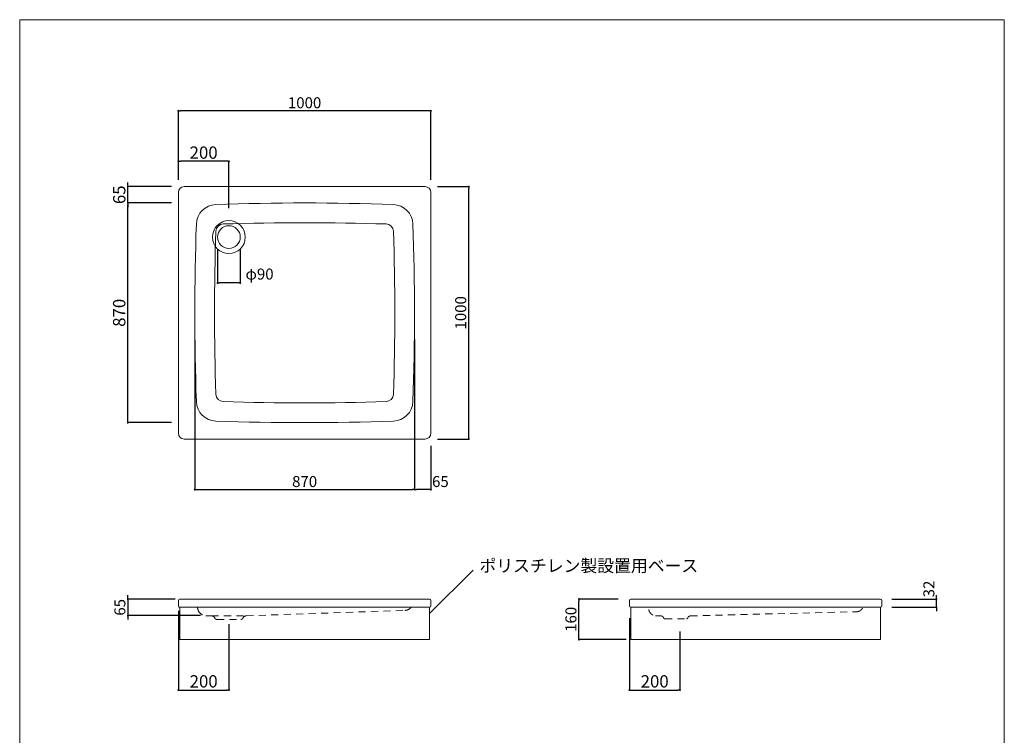
# Model space of a CAD drawing. Units: millimetres. Extents: x -1947 to 1953, y -2775 to 2893.
# Drawn here: x -1947 to 1953, y 59 to 2893 of the extents above; entities that cross this region are included whole.
import ezdxf

# ---------------------------------------------------------------- set-up
doc = ezdxf.new("R2010")
doc.units = ezdxf.units.MM
doc.header["$LTSCALE"] = 10.16
doc.header["$PDMODE"] = 1
doc.header["$PDSIZE"] = -2
doc.linetypes.add('STYLE_02', pattern=[4.861111, 2.777778, -2.083333])
for name, color, linetype in [('FLN72-5530', 7, 'Continuous'), ('notes', 7, 'Continuous'), ('template', 7, 'Continuous')]:
    doc.layers.add(name, color=color, linetype=linetype)
doc.styles.add('MS UI Gothic', font='msgothic.ttc', dxfattribs={"bigfont": 'MS UI Gothic'})
doc.styles.add('ＭＳ ゴシック', font='msgothic.ttc', dxfattribs={"bigfont": 'ＭＳ ゴシック'})
doc.dimstyles.new('T-form線あり', dxfattribs={"dimtxt": 43.65625, "dimasz": 7.999512, "dimexe": 0, "dimexo": 50, "dimgap": 0.5, "dimtad": 1, "dimdec": 1, "dimzin": 11, "dimdsep": 46, "dimtxsty": 'MS UI Gothic', "dimblk": 'DOT', "dimcen": 0, "dimazin": 0, "dimtfac": 1, "dimtdec": 1, "dimtix": 1, "dimtmove": 0, "dimatfit": 0, "dimldrblk": 'DOT', "dimfxl": 1, "dimfrac": 2, "dimtolj": 1, "dimtzin": 11, "dimarcsym": 0})
doc.dimstyles.new('Tform長さ固定', dxfattribs={"dimtxt": 43.65625, "dimasz": 7.999512, "dimexe": 0, "dimexo": 50, "dimgap": 0.5, "dimtad": 1, "dimdec": 1, "dimzin": 11, "dimdsep": 46, "dimtxsty": 'MS UI Gothic', "dimblk": 'DOT', "dimcen": 0, "dimazin": 0, "dimtfac": 1, "dimtdec": 1, "dimtix": 1, "dimtmove": 0, "dimatfit": 0, "dimldrblk": 'DOT', "dimfxl": 1, "dimfrac": 2, "dimtolj": 1, "dimtzin": 11, "dimarcsym": 0})

# ---------------------------------------------------------------- blocks, each defined once
blk = doc.blocks.new('_DOT')
at = {"color": 0, "linetype": 'ByBlock', "lineweight": -2}
blk.add_line((-0.5, 0), (-1, 0), dxfattribs=at)
at = {"color": 0, "linetype": 'ByBlock', "lineweight": -2, "const_width": 0.5}
blk.add_lwpolyline([(-0.25, 0, 1), (0.25, 0, 1)], format="xyb", close=True, dxfattribs=at)
blk = doc.blocks.new('*D16')
at = {"layer": 'Defpoints', "color": 0}
for p in [(467.8, 572.5), (667.8, 520.1), (667.8, 238.5)]:
    blk.add_point(p, dxfattribs=at)
at = {"layer": 'notes', "color": 0, "linetype": 'Continuous', "lineweight": -2}
for p, q in [((467.8, 522.5), (467.8, 238.5)), ((667.8, 470.1), (667.8, 238.5)), ((475.8, 238.5), (659.8, 238.5))]:
    blk.add_line(p, q, dxfattribs=at)
at = {"layer": 'notes', "color": 0, "lineweight": -2, "xscale": 7.99951171875, "yscale": 7.99951171875, "zscale": 7.99951171875, "rotation": 180}
blk.add_blockref('_DOT', (467.8, 238.5), dxfattribs=at)
at = {"layer": 'notes', "color": 0, "lineweight": -2, "xscale": 7.99951171875, "yscale": 7.99951171875, "zscale": 7.99951171875}
blk.add_blockref('_DOT', (667.8, 238.5), dxfattribs=at)
at = {"layer": 'notes', "color": 0, "linetype": 'Continuous', "lineweight": 5, "insert": (567.8, 272.9), "char_height": 48.87, "attachment_point": 5, "style": 'ＭＳ ゴシック'}
blk.add_mtext('\\A1;200', dxfattribs=at)
blk = doc.blocks.new('*D17')
at = {"layer": 'Defpoints', "color": 0}
for p in [(-1318.8, 2332.4), (-1318.8, 2209.4), (-1118.8, 2097.4)]:
    blk.add_point(p, dxfattribs=at)
at = {"layer": 'notes', "color": 0, "linetype": 'Continuous', "lineweight": -2}
for p, q in [((-1318.8, 2259.4), (-1318.8, 2332.4)), ((-1126.8, 2332.4), (-1310.8, 2332.4)), ((-1118.8, 2147.4), (-1118.8, 2332.4))]:
    blk.add_line(p, q, dxfattribs=at)
at = {"layer": 'notes', "color": 0, "lineweight": -2, "xscale": 7.99951171875, "yscale": 7.99951171875, "zscale": 7.99951171875, "rotation": 180}
blk.add_blockref('_DOT', (-1318.8, 2332.4), dxfattribs=at)
at = {"layer": 'notes', "color": 0, "lineweight": -2, "xscale": 7.99951171875, "yscale": 7.99951171875, "zscale": 7.99951171875}
blk.add_blockref('_DOT', (-1118.8, 2332.4), dxfattribs=at)
at = {"layer": 'notes', "color": 0, "linetype": 'Continuous', "lineweight": 5, "insert": (-1218.8, 2366.8), "char_height": 48.87, "attachment_point": 5, "style": 'ＭＳ ゴシック'}
blk.add_mtext('\\A1;200', dxfattribs=at)
blk = doc.blocks.new('*D19')
at = {"layer": 'Defpoints', "color": 0}
for p in [(-341.8, 2232.4), (-168.8, 2232.4), (-341.8, 1232.4)]:
    blk.add_point(p, dxfattribs=at)
at = {"layer": 'notes', "color": 0, "linetype": 'Continuous', "lineweight": -2}
for p, q in [((-291.8, 2232.4), (-168.8, 2232.4)), ((-168.8, 1240.4), (-168.8, 2224.4)), ((-291.8, 1232.4), (-168.8, 1232.4))]:
    blk.add_line(p, q, dxfattribs=at)
at = {"layer": 'notes', "color": 0, "lineweight": -2, "xscale": 7.99951171875, "yscale": 7.99951171875, "zscale": 7.99951171875}
for p, rotation in [((-168.8, 2232.4), 90), ((-168.8, 1232.4), 270)]:
    blk.add_blockref('_DOT', p, dxfattribs=dict(at, rotation=rotation))
at = {"layer": 'notes', "color": 0, "linetype": 'Continuous', "lineweight": 5, "insert": (-200.6, 1732.4), "char_height": 43.66, "attachment_point": 5, "rotation": 90, "style": 'ＭＳ ゴシック'}
blk.add_mtext('\\A1;1000', dxfattribs=at)
blk = doc.blocks.new('*D46')
at = {"layer": 'Defpoints', "color": 0}
for p in [(-1163.8, 2032.4), (-1073.8, 2032.4), (-1163.8, 1850.5)]:
    blk.add_point(p, dxfattribs=at)
at = {"layer": 'notes', "color": 0, "linetype": 'Continuous', "lineweight": -2}
for p, q in [((-1163.8, 1982.4), (-1163.8, 1850.5)), ((-1073.8, 1982.4), (-1073.8, 1850.5)), ((-1081.8, 1850.5), (-1155.8, 1850.5))]:
    blk.add_line(p, q, dxfattribs=at)
at = {"layer": 'notes', "color": 0, "lineweight": -2, "xscale": 7.99951171875, "yscale": 7.99951171875, "zscale": 7.99951171875, "rotation": 180}
blk.add_blockref('_DOT', (-1163.8, 1850.5), dxfattribs=at)
at = {"layer": 'notes', "color": 0, "lineweight": -2, "xscale": 7.99951171875, "yscale": 7.99951171875, "zscale": 7.99951171875}
blk.add_blockref('_DOT', (-1073.8, 1850.5), dxfattribs=at)
at = {"layer": 'notes', "color": 0, "linetype": 'Continuous', "lineweight": 5, "insert": (-997.3, 1885.9), "char_height": 43.66, "attachment_point": 5, "style": 'ＭＳ ゴシック'}
blk.add_mtext('\\A1;φ90', dxfattribs=at)
blk = doc.blocks.new('*D44')
at = {"layer": 'Defpoints', "color": 0}
for p in [(1457.2, 598.5), (1683.6, 598.5), (1457.2, 566.5)]:
    blk.add_point(p, dxfattribs=at)
at = {"layer": 'notes', "color": 0, "linetype": 'Continuous', "lineweight": -2}
for p, q in [((1507.2, 598.5), (1683.6, 598.5)), ((1683.6, 606.5), (1683.6, 614.5)), ((1683.6, 566.5), (1683.6, 598.5)), ((1507.2, 566.5), (1683.6, 566.5)), ((1683.6, 558.5), (1683.6, 550.5))]:
    blk.add_line(p, q, dxfattribs=at)
at = {"layer": 'notes', "color": 0, "lineweight": -2, "xscale": 7.99951171875, "yscale": 7.99951171875, "zscale": 7.99951171875}
for p, rotation in [((1683.6, 598.5), 270), ((1683.6, 566.5), 90)]:
    blk.add_blockref('_DOT', p, dxfattribs=dict(at, rotation=rotation))
at = {"layer": 'notes', "color": 0, "linetype": 'Continuous', "lineweight": 5, "insert": (1653.8, 638.7), "char_height": 43.66, "attachment_point": 5, "rotation": 90, "style": 'ＭＳ ゴシック'}
blk.add_mtext('\\A1;32', dxfattribs=at)
blk = doc.blocks.new('*D22')
at = {"layer": 'Defpoints', "color": 0}
for p in [(-1281.2, 598.5), (-1518.8, 533.5), (-1181.2, 533.5)]:
    blk.add_point(p, dxfattribs=at)
at = {"layer": 'notes', "color": 0, "linetype": 'Continuous', "lineweight": -2}
for p, q in [((-1518.8, 606.5), (-1518.8, 614.5)), ((-1331.2, 598.5), (-1518.8, 598.5)), ((-1518.8, 598.5), (-1518.8, 533.5)), ((-1231.2, 533.5), (-1518.8, 533.5)), ((-1518.8, 525.5), (-1518.8, 517.5))]:
    blk.add_line(p, q, dxfattribs=at)
at = {"layer": 'notes', "color": 0, "lineweight": -2, "xscale": 7.99951171875, "yscale": 7.99951171875, "zscale": 7.99951171875}
for p, rotation in [((-1518.8, 598.5), 270), ((-1518.8, 533.5), 90)]:
    blk.add_blockref('_DOT', p, dxfattribs=dict(at, rotation=rotation))
at = {"layer": 'notes', "color": 0, "linetype": 'Continuous', "lineweight": 5, "insert": (-1550.6, 566), "char_height": 43.66, "attachment_point": 5, "rotation": 90, "style": 'ＭＳ ゴシック'}
blk.add_mtext('\\A1;65', dxfattribs=at)
blk = doc.blocks.new('*D23')
at = {"layer": 'Defpoints', "color": 0}
for p in [(267.8, 598.5), (473.8, 598.5), (504.8, 438.5)]:
    blk.add_point(p, dxfattribs=at)
at = {"layer": 'notes', "color": 0, "linetype": 'Continuous', "lineweight": -2}
for p, q in [((423.8, 598.5), (267.8, 598.5)), ((267.8, 446.5), (267.8, 590.5)), ((454.8, 438.5), (267.8, 438.5))]:
    blk.add_line(p, q, dxfattribs=at)
at = {"layer": 'notes', "color": 0, "lineweight": -2, "xscale": 7.99951171875, "yscale": 7.99951171875, "zscale": 7.99951171875}
for p, rotation in [((267.8, 598.5), 90), ((267.8, 438.5), 270)]:
    blk.add_blockref('_DOT', p, dxfattribs=dict(at, rotation=rotation))
at = {"layer": 'notes', "color": 0, "linetype": 'Continuous', "lineweight": 5, "insert": (236, 518.5), "char_height": 43.66, "attachment_point": 5, "rotation": 90, "style": 'ＭＳ ゴシック'}
blk.add_mtext('\\A1;160', dxfattribs=at)
blk = doc.blocks.new('*D24')
at = {"layer": 'Defpoints', "color": 0}
for p in [(-1318.8, 2532.4), (-1318.8, 2209.4), (-318.8, 2209.4)]:
    blk.add_point(p, dxfattribs=at)
at = {"layer": 'notes', "color": 0, "linetype": 'Continuous', "lineweight": -2}
for p, q in [((-1318.8, 2259.4), (-1318.8, 2532.4)), ((-326.8, 2532.4), (-1310.8, 2532.4)), ((-318.8, 2259.4), (-318.8, 2532.4))]:
    blk.add_line(p, q, dxfattribs=at)
at = {"layer": 'notes', "color": 0, "lineweight": -2, "xscale": 7.99951171875, "yscale": 7.99951171875, "zscale": 7.99951171875, "rotation": 180}
blk.add_blockref('_DOT', (-1318.8, 2532.4), dxfattribs=at)
at = {"layer": 'notes', "color": 0, "lineweight": -2, "xscale": 7.99951171875, "yscale": 7.99951171875, "zscale": 7.99951171875}
blk.add_blockref('_DOT', (-318.8, 2532.4), dxfattribs=at)
at = {"layer": 'notes', "color": 0, "linetype": 'Continuous', "lineweight": 5, "insert": (-818.8, 2564.2), "char_height": 43.66, "attachment_point": 5, "style": 'ＭＳ ゴシック'}
blk.add_mtext('\\A1;1000', dxfattribs=at)
blk = doc.blocks.new('*D45')
at = {"layer": 'Defpoints', "color": 0}
for p in [(-383.8, 1676.7), (-318.8, 1255.4), (-383.8, 1032.4)]:
    blk.add_point(p, dxfattribs=at)
at = {"layer": 'notes', "color": 0, "linetype": 'Continuous', "lineweight": -2}
for p, q in [((-383.8, 1626.7), (-383.8, 1032.4)), ((-318.8, 1205.4), (-318.8, 1032.4)), ((-326.8, 1032.4), (-375.8, 1032.4))]:
    blk.add_line(p, q, dxfattribs=at)
at = {"layer": 'notes', "color": 0, "lineweight": -2, "xscale": 7.99951171875, "yscale": 7.99951171875, "zscale": 7.99951171875, "rotation": 180}
blk.add_blockref('_DOT', (-383.8, 1032.4), dxfattribs=at)
at = {"layer": 'notes', "color": 0, "lineweight": -2, "xscale": 7.99951171875, "yscale": 7.99951171875, "zscale": 7.99951171875}
blk.add_blockref('_DOT', (-318.8, 1032.4), dxfattribs=at)
at = {"layer": 'notes', "color": 0, "linetype": 'Continuous', "lineweight": 5, "insert": (-281, 1064.2), "char_height": 43.66, "attachment_point": 5, "style": 'ＭＳ ゴシック'}
blk.add_mtext('\\A1;65', dxfattribs=at)
blk = doc.blocks.new('*D26')
at = {"layer": 'Defpoints', "color": 0}
for p in [(-1253.8, 1673.4), (-383.8, 1674.7), (-383.8, 1032.4)]:
    blk.add_point(p, dxfattribs=at)
at = {"layer": 'notes', "color": 0, "linetype": 'Continuous', "lineweight": -2}
for p, q in [((-1253.8, 1623.4), (-1253.8, 1032.4)), ((-383.8, 1624.7), (-383.8, 1032.4)), ((-1245.8, 1032.4), (-391.8, 1032.4))]:
    blk.add_line(p, q, dxfattribs=at)
at = {"layer": 'notes', "color": 0, "lineweight": -2, "xscale": 7.99951171875, "yscale": 7.99951171875, "zscale": 7.99951171875, "rotation": 180}
blk.add_blockref('_DOT', (-1253.8, 1032.4), dxfattribs=at)
at = {"layer": 'notes', "color": 0, "lineweight": -2, "xscale": 7.99951171875, "yscale": 7.99951171875, "zscale": 7.99951171875}
blk.add_blockref('_DOT', (-383.8, 1032.4), dxfattribs=at)
at = {"layer": 'notes', "color": 0, "linetype": 'Continuous', "lineweight": 5, "insert": (-818.8, 1064.2), "char_height": 43.66, "attachment_point": 5, "style": 'ＭＳ ゴシック'}
blk.add_mtext('\\A1;870', dxfattribs=at)
blk = doc.blocks.new('*D27')
at = {"layer": 'Defpoints', "color": 0}
for p in [(-1518.7, 2232.4), (-1295.8, 2232.4), (-1295.8, 2167.4)]:
    blk.add_point(p, dxfattribs=at)
at = {"layer": 'notes', "color": 0, "linetype": 'Continuous', "lineweight": -2}
for p, q in [((-1518.7, 2240.4), (-1518.7, 2248.4)), ((-1345.8, 2232.4), (-1518.7, 2232.4)), ((-1518.7, 2167.4), (-1518.7, 2232.4)), ((-1345.8, 2167.4), (-1518.7, 2167.4)), ((-1518.7, 2159.4), (-1518.7, 2151.4))]:
    blk.add_line(p, q, dxfattribs=at)
at = {"layer": 'notes', "color": 0, "lineweight": -2, "xscale": 7.99951171875, "yscale": 7.99951171875, "zscale": 7.99951171875}
for p, rotation in [((-1518.7, 2232.4), 270), ((-1518.7, 2167.4), 90)]:
    blk.add_blockref('_DOT', p, dxfattribs=dict(at, rotation=rotation))
at = {"layer": 'notes', "color": 0, "linetype": 'Continuous', "lineweight": 5, "insert": (-1553.1, 2199.9), "char_height": 48.87, "attachment_point": 5, "rotation": 90, "style": 'ＭＳ ゴシック'}
blk.add_mtext('\\A1;65', dxfattribs=at)
blk = doc.blocks.new('*D28')
at = {"layer": 'Defpoints', "color": 0}
for p in [(-1518.8, 2167.4), (-1295.8, 2167.4), (-1295.8, 1297.4)]:
    blk.add_point(p, dxfattribs=at)
at = {"layer": 'notes', "color": 0, "linetype": 'Continuous', "lineweight": -2}
for p, q in [((-1345.8, 2167.4), (-1518.8, 2167.4)), ((-1518.8, 1305.4), (-1518.8, 2159.4)), ((-1345.8, 1297.4), (-1518.8, 1297.4))]:
    blk.add_line(p, q, dxfattribs=at)
at = {"layer": 'notes', "color": 0, "lineweight": -2, "xscale": 7.99951171875, "yscale": 7.99951171875, "zscale": 7.99951171875}
for p, rotation in [((-1518.8, 2167.4), 90), ((-1518.8, 1297.4), 270)]:
    blk.add_blockref('_DOT', p, dxfattribs=dict(at, rotation=rotation))
at = {"layer": 'notes', "color": 0, "linetype": 'Continuous', "lineweight": 5, "insert": (-1553.2, 1732.4), "char_height": 48.87, "attachment_point": 5, "rotation": 90, "style": 'ＭＳ ゴシック'}
blk.add_mtext('\\A1;870', dxfattribs=at)
blk = doc.blocks.new('*D29')
at = {"layer": 'Defpoints', "color": 0}
for p in [(-1318.8, 602), (-1118.7, 549.7), (-1118.7, 238.5)]:
    blk.add_point(p, dxfattribs=at)
at = {"layer": 'notes', "color": 0, "linetype": 'Continuous', "lineweight": -2}
for p, q in [((-1318.8, 552), (-1318.8, 238.5)), ((-1118.7, 499.7), (-1118.7, 238.5)), ((-1310.8, 238.5), (-1126.7, 238.5))]:
    blk.add_line(p, q, dxfattribs=at)
at = {"layer": 'notes', "color": 0, "lineweight": -2, "xscale": 7.99951171875, "yscale": 7.99951171875, "zscale": 7.99951171875, "rotation": 180}
blk.add_blockref('_DOT', (-1318.8, 238.5), dxfattribs=at)
at = {"layer": 'notes', "color": 0, "lineweight": -2, "xscale": 7.99951171875, "yscale": 7.99951171875, "zscale": 7.99951171875}
blk.add_blockref('_DOT', (-1118.7, 238.5), dxfattribs=at)
at = {"layer": 'notes', "color": 0, "linetype": 'Continuous', "lineweight": 5, "insert": (-1218.7, 272.9), "char_height": 48.87, "attachment_point": 5, "style": 'ＭＳ ゴシック'}
blk.add_mtext('\\A1;200', dxfattribs=at)

msp = doc.modelspace()

# ---------------------------------------------------------------- linework, layer by layer
at = {"layer": 'FLN72-5530', "color": 7, "linetype": 'Continuous', "lineweight": 15}
for p, q in [((-1295.76, 2232.37), (-341.76, 2232.37)), ((-1318.76, 1255.37), (-1318.76, 2209.37)), ((-318.76, 2209.37), (-318.76, 1255.37)), ((-341.76, 1232.37), (-1295.76, 1232.37)), ((-1318.76, 572.56), (-1318.76, 592.47)), ((-1312.76, 598.47), (-324.76, 598.47)), ((-318.76, 572.51), (-318.76, 592.47)), ((-318.76, 571.5), (-318.76, 592.47)), ((467.81, 572.47), (467.81, 592.47)), ((473.81, 598.47), (1461.81, 598.47)), ((1467.81, 572.47), (1467.81, 592.47)), ((-523.76, 566.57), (-1312.76, 566.57)), ((1262.6, 566.47), (473.81, 566.47))]:
    msp.add_line(p, q, dxfattribs=at)
at = {"layer": 'FLN72-5530', "color": 7, "linetype": 'Continuous', "lineweight": 5}
msp.add_line((-323.48, 541.1), (-151.32, 713.26), dxfattribs=at)
at = {"layer": 'FLN72-5530', "color": 7, "linetype": 'STYLE_02', "lineweight": 15}
for p, q in [((-1049.83, 532.26), (-421.53, 553.96)), ((709.81, 532.24), (1368.51, 548.72)), ((-1187.69, 532.27), (-1210.19, 532.86)), ((-1187.69, 532.27), (-1049.83, 532.26)), ((-1166.26, 518.27), (-1071.26, 518.27)), ((592.19, 532.24), (570.91, 532.89)), ((591.29, 532.27), (571.81, 532.86)), ((608.94, 520.13), (693.18, 520.13))]:
    msp.add_line(p, q, dxfattribs=at)
at = {"layer": 'FLN72-5530', "color": 7, "linetype": 'Continuous', "lineweight": 15}
for points in [[(-1312.76, 566.57), (-324.76, 566.57), (-324.76, 438.47), (-1312.76, 438.47)], [(473.81, 566.47), (1461.81, 566.47), (1461.81, 438.47), (473.81, 438.47)]]:
    msp.add_lwpolyline(points, close=True, dxfattribs=at)
for radius in [65, 45]:
    msp.add_circle((-1118.76, 2032.37), radius, dxfattribs=at)
for centre, radius, start, end in [((-1295.76, 2209.37), 23, 90, 180), ((-341.76, 2209.37), 23, 0, 90), ((-1167.62, 2081.23), 80, 92.01613, 177.98459), ((-818.76, -7832.63), 10000, 87.984619, 92.015366), ((-469.9, 2081.23), 80, 2.0154, 87.98387), ((8746.24, 1732.37), 10000, 177.984619, 182.01535), ((-1140.52, 2054.14), 30, 91.86542, 178.13644), ((-818.76, -7832.63), 9922, 88.135956, 91.864044), ((-496.99, 2054.14), 30, 1.86356, 88.13457), ((-10383.76, 1732.37), 10000, 357.984627, 2.015373), ((8746.24, 1732.37), 9922, 178.135956, 181.864044), ((-10383.76, 1732.37), 9922, 358.135956, 1.864037), ((-1140.52, 1410.61), 30, 181.86356, 268.13455), ((-496.99, 1410.61), 30, 271.86543, 358.13644), ((-1167.62, 1383.51), 80, 182.01535, 267.98386), ((-818.76, 11297.37), 9922, 268.135956, 271.864042), ((-469.9, 1383.51), 80, 272.01612, 357.98463), ((-818.76, 11297.37), 10000, 267.984589, 272.015381), ((-1295.76, 1255.37), 23, 180, 270), ((-341.76, 1255.37), 23, 270, 0), ((-1312.76, 592.47), 6, 87.37881, 180), ((-324.76, 592.47), 6, 0, 90), ((-324.76, 592.47), 6, 0, 90), ((473.81, 592.47), 6, 90, 180), ((1461.81, 592.47), 6, 0, 90), ((-1312.76, 572.59), 6, 180, 270.00116), ((-323.76, 571.57), 5, 270, 0), ((473.81, 572.47), 6, 180, 270), ((1461.81, 572.47), 6, 270, 0)]:
    msp.add_arc(centre, radius, start, end, dxfattribs=at)
at = {"layer": 'FLN72-5530', "color": 7, "linetype": 'STYLE_02', "lineweight": 15}
for centre, radius, start, end in [((1650.93, 1365.74), 3003, 195.43574, 195.62399), ((-1209.32, 565.85), 33, 195.6223, 268.50009), ((-422.38, 586.95), 33, 271.49991, 321.72534), ((-1188.08, 517.28), 15, 24.59993, 88.49928), ((-1166.26, 527.27), 9, 204.61014, 270), ((-1071.26, 527.27), 9, 270, 335.37598), ((-1049.44, 517.27), 15, 91.49419, 155.38377)]:
    msp.add_arc(centre, radius, start, end, dxfattribs=at)
for points in [[(544.11, 556.99), (546.64, 546.53), (561.5, 533.17), (570.91, 532.89)], [(1368.4, 548.71), (1376.19, 548.95), (1389.42, 558.49), (1393.02, 566.47)], [(603.47, 523.99), (601.86, 527.67), (595.84, 532.11), (592.26, 532.24)], [(603.47, 523.99), (604.24, 522.21), (607.17, 520.13), (608.89, 520.13)], [(693.18, 520.13), (694.9, 520.13), (697.83, 522.21), (698.61, 523.99)], [(709.81, 532.24), (706.24, 532.11), (700.21, 527.67), (698.61, 523.99)]]:
    msp.add_open_spline(points, degree=2, dxfattribs=at)
at = {"layer": 'FLN72-5530', "color": 7, "linetype": 'Continuous', "lineweight": 5}
for p in [(-1281.17, 598.47), (-1181.17, 533.47)]:
    msp.add_point(p, dxfattribs=at)
at = {"layer": 'template', "color": 7, "linetype": 'Continuous', "lineweight": 5, "flags": 128}
msp.add_lwpolyline([(1952.65, 2893.19), (-1947.35, 2893.19), (-1947.35, -2706.81), (1952.65, -2706.81), (1952.65, 2893.19)], dxfattribs=at)

# ---------------------------------------------------------------- texts
at = {"layer": 'FLN72-5530', "color": 7, "insert": (-126.32, 755.11), "char_height": 48.8652, "attachment_point": 1, "line_spacing_factor": 0.782827, "style": 'ＭＳ ゴシック'}
msp.add_mtext('ポリスチレン製設置用ベース', dxfattribs=at)

# ---------------------------------------------------------------- dimensions: what is measured, and where the dimension line sits
at = {"layer": 'notes', "color": 7, "linetype": 'Continuous', "lineweight": 5}
for base, p1, p2, dimstyle, override, picture, middle in [((-1318.76, 2532.37), (-318.76, 2209.37), (-1318.76, 2209.37), 'T-form線あり', {"dimgap": 10, "dimpost": '<>', "dimtxsty": 'ＭＳ ゴシック', "dimtmove": 2}, '*D24', (-818.76, 2564.2)), ((-1318.76, 2332.37), (-1118.76, 2097.37), (-1318.76, 2209.37), 'T-form線あり', {"dimtxt": 48.865234, "dimgap": 10, "dimpost": '<>', "dimtxsty": 'ＭＳ ゴシック', "dimtmove": 2}, '*D17', (-1218.76, 2366.8)), ((-383.76, 1032.37), (-1253.76, 1673.36), (-383.76, 1674.74), 'Tform長さ固定', {"dimgap": 10, "dimpost": '<>', "dimtxsty": 'ＭＳ ゴシック', "dimtmove": 2}, '*D26', (-818.76, 1064.2)), ((-1118.73, 238.47), (-1318.76, 602.03), (-1118.73, 549.69), 'T-form線あり', {"dimtxt": 48.865234, "dimgap": 10, "dimpost": '<>', "dimtxsty": 'ＭＳ ゴシック', "dimtmove": 2}, '*D29', (-1218.75, 272.9)), ((667.84, 238.47), (467.81, 572.47), (667.84, 520.13), 'T-form線あり', {"dimtxt": 48.865234, "dimgap": 10, "dimpost": '<>', "dimtxsty": 'ＭＳ ゴシック', "dimtmove": 2}, '*D16', (567.82, 272.9))]:
    dim = msp.add_linear_dim(base=base, p1=p1, p2=p2, dimstyle=dimstyle, override=override, dxfattribs=at)
    dim.commit()
    dim.dimension.update_dxf_attribs({"geometry": picture, "text_midpoint": middle})
for base, p1, p2, override, picture, middle in [((-1518.67, 2232.37), (-1295.76, 2167.37), (-1295.76, 2232.37), {"dimtxt": 48.865234, "dimgap": 10, "dimpost": '<>', "dimtxsty": 'ＭＳ ゴシック', "dimtmove": 2}, '*D27', (-1553.1, 2199.87)), ((-168.76, 2232.37), (-341.76, 1232.37), (-341.76, 2232.37), {"dimgap": 10, "dimpost": '<>', "dimtxsty": 'ＭＳ ゴシック', "dimtmove": 2}, '*D19', (-200.59, 1732.37)), ((-1518.76, 2167.37), (-1295.76, 1297.37), (-1295.76, 2167.37), {"dimtxt": 48.865234, "dimgap": 10, "dimpost": '<>', "dimtxsty": 'ＭＳ ゴシック', "dimtmove": 2}, '*D28', (-1553.19, 1732.37)), ((-1518.76, 533.47), (-1281.17, 598.47), (-1181.17, 533.47), {"dimgap": 10, "dimpost": '<>', "dimtxsty": 'ＭＳ ゴシック', "dimtmove": 2}, '*D22', (-1550.59, 565.97)), ((267.81, 598.47), (504.83, 438.47), (473.81, 598.47), {"dimgap": 10, "dimpost": '<>', "dimtxsty": 'ＭＳ ゴシック', "dimtmove": 2}, '*D23', (235.98, 518.47))]:
    dim = msp.add_linear_dim(base=base, p1=p1, p2=p2, angle=90, dimstyle='T-form線あり', override=override, dxfattribs=at)
    dim.commit()
    dim.dimension.update_dxf_attribs({"geometry": picture, "text_midpoint": middle})
for base, p1, p2, dimstyle, override, picture, middle in [((-1163.76, 1850.49), (-1073.76, 2032.37), (-1163.76, 2032.37), 'T-form線あり', {"dimgap": 10, "dimpost": 'φ<>', "dimtxsty": 'ＭＳ ゴシック', "dimtix": 0, "dimtmove": 2}, '*D46', (-997.29, 1885.85)), ((-383.76, 1032.37), (-318.76, 1255.37), (-383.76, 1676.74), 'Tform長さ固定', {"dimgap": 10, "dimpost": '<>', "dimtxsty": 'ＭＳ ゴシック', "dimtix": 0, "dimtmove": 2}, '*D45', (-281.02, 1064.2))]:
    dim = msp.add_linear_dim(base=base, p1=p1, p2=p2, dimstyle=dimstyle, override=override, dxfattribs=at)
    dim.commit()
    dim.dimension.update_dxf_attribs({"geometry": picture, "text_midpoint": middle, "dimtype": 160})
dim = msp.add_linear_dim(base=(1683.57, 598.47), p1=(1457.16, 566.47), p2=(1457.16, 598.47), angle=90, dimstyle='T-form線あり', override={"dimgap": 10, "dimpost": '<>', "dimtxsty": 'ＭＳ ゴシック', "dimtix": 0, "dimtmove": 2}, dxfattribs=at)
dim.commit()
dim.dimension.update_dxf_attribs({"geometry": '*D44', "text_midpoint": (1653.78, 638.66), "dimtype": 160})

doc.saveas('drawing.dxf')
